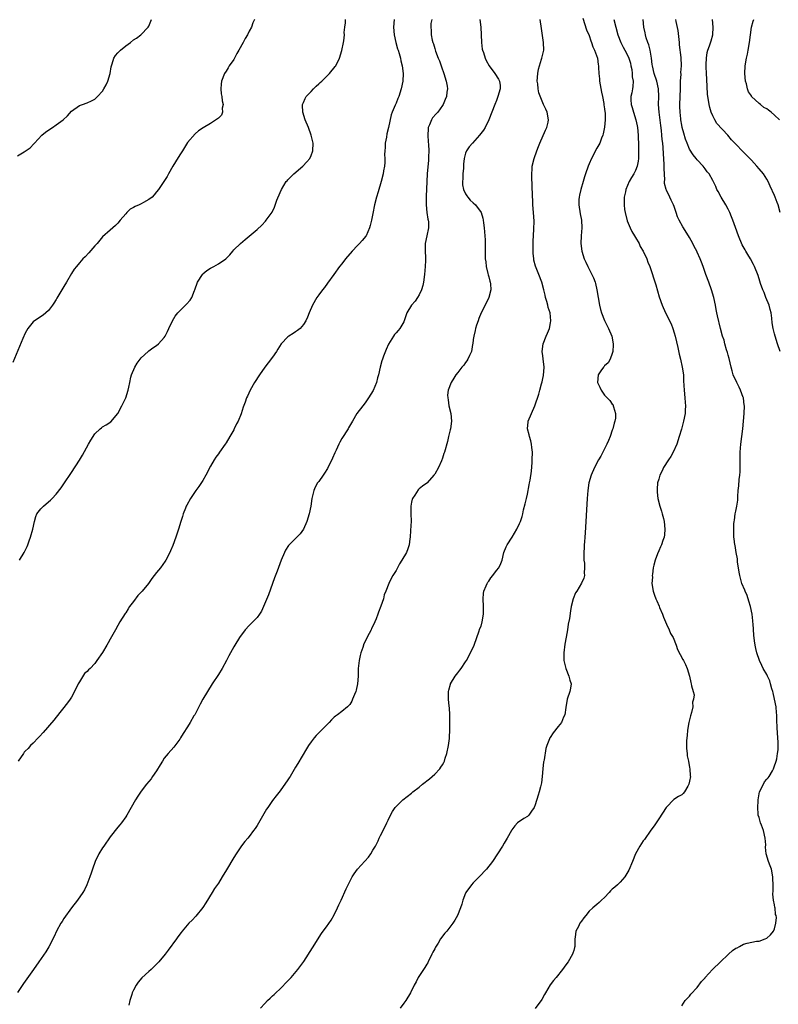
# Model space of a CAD drawing. Units: inches. Extents: x 2574000 to 2577000, y 1497000 to 1500000.
# Drawn here: x 2574346 to 2574542, y 1497132 to 1497387 of the extents above; entities that cross this region are included whole.
import ezdxf

# ---------------------------------------------------------------- set-up
doc = ezdxf.new("R2010")
doc.units = ezdxf.units.IN
doc.header["$MEASUREMENT"] = 0
doc.layers.add('LD25741497_10ft', color=254, linetype='Continuous')

msp = doc.modelspace()

# ---------------------------------------------------------------- linework, layer by layer
at = {"layer": 'LD25741497_10ft'}
for points, elevation in [([(2574406.32, 1497387), (2574405.9, 1497386.1), (2574405.6, 1497385), (2574405, 1497383.92), (2574404.56, 1497383), (2574403.91, 1497382.09), (2574403.45, 1497381), (2574402.32, 1497379), (2574401.8, 1497378.2), (2574401.21, 1497377), (2574401, 1497376.65), (2574399.83, 1497375), (2574399.52, 1497374.48), (2574399, 1497373.56), (2574398.59, 1497373), (2574397.77, 1497371), (2574397.74, 1497370.26), (2574397.63, 1497369), (2574397.76, 1497367.76), (2574397.91, 1497367), (2574397.94, 1497365.94), (2574398.22, 1497365), (2574397.98, 1497363.98), (2574398.09, 1497363), (2574397.78, 1497362.22), (2574397, 1497361.45), (2574396.78, 1497361.22), (2574395, 1497360.06), (2574393.08, 1497358.92), (2574391.89, 1497358.11), (2574391, 1497357.36), (2574389, 1497355.09), (2574388.19, 1497353.82), (2574387.69, 1497353), (2574387, 1497351.94), (2574385.91, 1497350.09), (2574385.23, 1497349), (2574384.08, 1497347), (2574383.71, 1497346.29), (2574381.46, 1497343), (2574381, 1497342.35), (2574380.41, 1497341.59), (2574379.83, 1497341), (2574379, 1497340.35), (2574377.61, 1497339.61), (2574377, 1497339.26), (2574376.47, 1497339), (2574375.44, 1497338.56), (2574375, 1497338.27), (2574374.17, 1497337.83), (2574373.28, 1497337), (2574373, 1497336.66), (2574371.54, 1497335), (2574371, 1497334.25), (2574370.39, 1497333.61), (2574369, 1497332.47), (2574367, 1497330.68), (2574365.57, 1497329), (2574365, 1497328.37), (2574363.44, 1497326.56), (2574362.47, 1497325.53), (2574361.93, 1497325), (2574361, 1497323.96), (2574360.22, 1497323), (2574359.7, 1497322.3), (2574359, 1497321.21), (2574357.71, 1497319), (2574357, 1497317.89), (2574356.5, 1497317), (2574355.2, 1497314.8), (2574355, 1497314.51), (2574354.43, 1497313.57), (2574354.05, 1497313), (2574353, 1497311.66), (2574352.28, 1497311), (2574351.6, 1497310.4), (2574349.37, 1497309), (2574349, 1497308.67), (2574347.64, 1497307), (2574347, 1497305.75), (2574346.38, 1497304.38), (2574343.79, 1497298.21)], 9780), ([(2574452.27, 1497387), (2574452.05, 1497385.95), (2574451.97, 1497385), (2574452.09, 1497384.09), (2574452.11, 1497383), (2574452.36, 1497381.64), (2574452.53, 1497381), (2574452.68, 1497380.68), (2574453, 1497379.45), (2574453.13, 1497379.13), (2574453.22, 1497378.78), (2574453.92, 1497377), (2574454.27, 1497376.27), (2574454.66, 1497375), (2574454.76, 1497374.76), (2574455.39, 1497373), (2574456, 1497371), (2574456.26, 1497369.74), (2574456.33, 1497369), (2574456.18, 1497368.18), (2574456.07, 1497367), (2574455.76, 1497366.24), (2574455.2, 1497365), (2574455, 1497364.7), (2574453.78, 1497363), (2574453.41, 1497362.59), (2574452.48, 1497361.52), (2574452.17, 1497361), (2574451.69, 1497359.69), (2574451.36, 1497359), (2574451.31, 1497358.69), (2574451.21, 1497357), (2574451.3, 1497355.3), (2574451.37, 1497354.63), (2574451.45, 1497353), (2574451.39, 1497351.39), (2574451.41, 1497351), (2574451.4, 1497350.6), (2574451.04, 1497347.04), (2574450.93, 1497345.07), (2574450.84, 1497341.16), (2574450.83, 1497339), (2574451, 1497337), (2574451.26, 1497335.26), (2574451.36, 1497335), (2574451.43, 1497334.57), (2574451.44, 1497333), (2574450.95, 1497331), (2574450.57, 1497329), (2574450.55, 1497328.55), (2574450.56, 1497327), (2574450.65, 1497325.35), (2574450.61, 1497324.61), (2574450.56, 1497323), (2574450.4, 1497321), (2574450.13, 1497319), (2574449.91, 1497318.09), (2574449.6, 1497317), (2574449, 1497315.67), (2574448.59, 1497315), (2574447.92, 1497314.08), (2574446.99, 1497313), (2574445.82, 1497311), (2574445.12, 1497309), (2574445, 1497308.72), (2574444, 1497307), (2574443.56, 1497306.44), (2574443, 1497305.84), (2574442.61, 1497305.39), (2574442.32, 1497305), (2574441.05, 1497302.95), (2574440.44, 1497301.56), (2574439.79, 1497299.79), (2574439.47, 1497299), (2574439.35, 1497298.65), (2574438.87, 1497297), (2574438.42, 1497295), (2574438.21, 1497294.21), (2574437.91, 1497293), (2574437.08, 1497290.92), (2574435.91, 1497289), (2574435, 1497287.71), (2574434.4, 1497287), (2574432.89, 1497285), (2574431.69, 1497283), (2574431.46, 1497282.54), (2574430.73, 1497281.27), (2574430.6, 1497281), (2574429, 1497278.54), (2574428.45, 1497277.55), (2574428.18, 1497277), (2574427.47, 1497275.47), (2574427.19, 1497274.81), (2574426.57, 1497273.43), (2574425.26, 1497270.74), (2574424.5, 1497269.5), (2574424.13, 1497269), (2574423, 1497267.41), (2574422.68, 1497267), (2574422.08, 1497265.92), (2574421.68, 1497265), (2574421.31, 1497263.31), (2574421.22, 1497263), (2574420.96, 1497261), (2574420.54, 1497259), (2574419.92, 1497257), (2574419.01, 1497254.99), (2574418.18, 1497253.82), (2574417.32, 1497253), (2574415.31, 1497251), (2574415.17, 1497250.83), (2574414.4, 1497249.6), (2574414.1, 1497249), (2574413.26, 1497247), (2574412.2, 1497244.2), (2574411.57, 1497242.43), (2574411, 1497240.96), (2574409.94, 1497238.06), (2574408.72, 1497235), (2574408.18, 1497233.82), (2574407.65, 1497233), (2574407, 1497232.19), (2574405.91, 1497231), (2574405, 1497230.08), (2574403.97, 1497229), (2574402.49, 1497227), (2574401.25, 1497225), (2574401, 1497224.55), (2574399.73, 1497222.27), (2574399.14, 1497221), (2574398.02, 1497219), (2574397, 1497217.42), (2574395.41, 1497215), (2574393, 1497211.02), (2574392.27, 1497209.73), (2574391.91, 1497209), (2574390.86, 1497207), (2574390.68, 1497206.68), (2574389.7, 1497205), (2574389, 1497203.9), (2574387.9, 1497202.1), (2574387.22, 1497201), (2574387, 1497200.68), (2574385.43, 1497198.57), (2574384, 1497197), (2574383, 1497195.72), (2574382.49, 1497195), (2574381.95, 1497194.05), (2574381, 1497192.5), (2574379.97, 1497191), (2574379.56, 1497190.44), (2574378.39, 1497189), (2574377, 1497187.19), (2574376.12, 1497185.88), (2574375.58, 1497185), (2574374.45, 1497183), (2574373.28, 1497181), (2574373, 1497180.55), (2574371.88, 1497179), (2574371.5, 1497178.5), (2574371, 1497177.91), (2574369, 1497175.41), (2574367.3, 1497173), (2574367, 1497172.54), (2574366.05, 1497171), (2574365.1, 1497169), (2574364.37, 1497167), (2574364.05, 1497165.95), (2574363.73, 1497165), (2574362.98, 1497163), (2574362.32, 1497161.68), (2574361.94, 1497161), (2574360.56, 1497159), (2574359, 1497156.97), (2574357, 1497154.23), (2574356.51, 1497153.49), (2574356.2, 1497153), (2574355.08, 1497151), (2574354.44, 1497149.56), (2574353.13, 1497146.87), (2574352.36, 1497145.64), (2574350.54, 1497143), (2574349.14, 1497141), (2574346.58, 1497137.42), (2574345, 1497135.08)], 9810), ([(2574345, 1497351.72), (2574346.74, 1497352.74), (2574347, 1497352.88), (2574348.29, 1497353.71), (2574349.25, 1497354.75), (2574349.39, 1497355), (2574351.27, 1497357), (2574352.22, 1497357.78), (2574353.39, 1497358.61), (2574354.01, 1497359), (2574355, 1497359.7), (2574356.79, 1497361), (2574357.93, 1497362.07), (2574359, 1497363.28), (2574361, 1497364.71), (2574361.8, 1497365), (2574363, 1497365.37), (2574364.12, 1497365.88), (2574365, 1497366.34), (2574365.73, 1497367), (2574367, 1497368.43), (2574367.38, 1497369), (2574367.95, 1497370.05), (2574368.41, 1497371), (2574368.98, 1497373.02), (2574369.28, 1497374.72), (2574369.31, 1497375), (2574369.49, 1497375.49), (2574369.96, 1497377), (2574370.35, 1497377.65), (2574371, 1497378.34), (2574371.31, 1497378.69), (2574371.63, 1497379), (2574373, 1497380.12), (2574374.25, 1497381), (2574375, 1497381.67), (2574375.82, 1497382.18), (2574376.96, 1497383), (2574378.84, 1497385), (2574379, 1497385.29), (2574379.5, 1497386.5), (2574379.69, 1497387)], 9770), ([(2574442.49, 1497387), (2574442.34, 1497385), (2574442.51, 1497383), (2574442.98, 1497380.98), (2574443.41, 1497379.41), (2574443.57, 1497379), (2574443.84, 1497378.16), (2574444.15, 1497377), (2574444.27, 1497376.27), (2574444.59, 1497375), (2574444.81, 1497373), (2574444.74, 1497371), (2574444.34, 1497369), (2574443.68, 1497367), (2574443.47, 1497366.53), (2574443, 1497365.28), (2574442.86, 1497365), (2574442.78, 1497364.78), (2574442, 1497363), (2574441.71, 1497362.29), (2574441.03, 1497359.03), (2574440.62, 1497357.38), (2574440.49, 1497356.49), (2574440.22, 1497355), (2574440.15, 1497353.85), (2574440.07, 1497353), (2574440.02, 1497352.02), (2574440.06, 1497351), (2574440.06, 1497349.94), (2574439.97, 1497349), (2574439.77, 1497347.77), (2574439.66, 1497347), (2574439.17, 1497345), (2574438.35, 1497342.35), (2574437.91, 1497341), (2574437.41, 1497339), (2574437, 1497336.76), (2574436.65, 1497335), (2574436.33, 1497333.66), (2574436.15, 1497333), (2574435.26, 1497331), (2574435.15, 1497330.85), (2574434.22, 1497329.78), (2574433.58, 1497329), (2574433, 1497328.47), (2574431.61, 1497327), (2574429.92, 1497325), (2574429, 1497323.75), (2574428.34, 1497323), (2574426.9, 1497321), (2574425.29, 1497318.71), (2574424.44, 1497317.56), (2574423.99, 1497317), (2574423, 1497315.68), (2574422.5, 1497315), (2574421.35, 1497313), (2574420.53, 1497311), (2574420.1, 1497309.9), (2574419.68, 1497309), (2574419, 1497308.03), (2574418.14, 1497307), (2574417.52, 1497306.48), (2574417, 1497306.15), (2574416.32, 1497305.68), (2574415.26, 1497305), (2574415, 1497304.8), (2574413.23, 1497303), (2574412.41, 1497301.59), (2574412.01, 1497301), (2574411, 1497299.58), (2574409.9, 1497298.1), (2574409.02, 1497297), (2574407.63, 1497295), (2574406.34, 1497293), (2574405.25, 1497291), (2574404.54, 1497289.46), (2574404.3, 1497289), (2574403.91, 1497287.91), (2574403.4, 1497286.6), (2574402.92, 1497284.92), (2574402.13, 1497283), (2574401.72, 1497282.28), (2574401.11, 1497281), (2574401, 1497280.79), (2574399.98, 1497279), (2574399, 1497277.34), (2574398.77, 1497277), (2574397.32, 1497275), (2574397, 1497274.52), (2574396.36, 1497273.64), (2574395.93, 1497273), (2574395, 1497271.33), (2574393.78, 1497269), (2574393, 1497267.65), (2574391.96, 1497266.04), (2574391.19, 1497265), (2574389.79, 1497263), (2574388.79, 1497261.21), (2574388.69, 1497261), (2574388.51, 1497260.51), (2574387.9, 1497259), (2574387.67, 1497258.34), (2574387.27, 1497257), (2574386.64, 1497255), (2574385.97, 1497253), (2574385.17, 1497250.83), (2574384.59, 1497249.41), (2574384.4, 1497249), (2574383.37, 1497247), (2574383.23, 1497246.77), (2574381.99, 1497245), (2574381, 1497243.8), (2574380.37, 1497243), (2574379.75, 1497242.25), (2574378.92, 1497241), (2574377.29, 1497239), (2574376.17, 1497237.83), (2574375, 1497236.34), (2574374.02, 1497235), (2574373.61, 1497234.39), (2574373, 1497233.4), (2574372.83, 1497233.17), (2574371.5, 1497231), (2574371, 1497230.12), (2574370.33, 1497229), (2574369, 1497226.55), (2574368.42, 1497225.58), (2574368.11, 1497225), (2574367, 1497223.12), (2574365.55, 1497221), (2574365, 1497220.29), (2574363.79, 1497219), (2574363.37, 1497218.63), (2574363, 1497218.22), (2574362.36, 1497217.64), (2574361, 1497215.55), (2574360.69, 1497215), (2574359.76, 1497213), (2574359, 1497211.57), (2574358.65, 1497211), (2574357.96, 1497210.04), (2574355, 1497206.36), (2574354.38, 1497205.62), (2574351.6, 1497202.4), (2574350.66, 1497201.34), (2574350.34, 1497201), (2574349, 1497199.63), (2574348.36, 1497199), (2574347.71, 1497198.29), (2574347, 1497197.59), (2574346.72, 1497197.28), (2574346.5, 1497197), (2574345.2, 1497195)], 9800), ([(2574345.49, 1497247), (2574346.75, 1497249), (2574347.49, 1497250.51), (2574347.68, 1497251), (2574348.01, 1497252.01), (2574348.36, 1497253), (2574348.92, 1497255), (2574349.38, 1497257), (2574349.72, 1497258.28), (2574350.03, 1497259), (2574351, 1497260.27), (2574351.69, 1497261), (2574352.43, 1497261.57), (2574353.49, 1497262.51), (2574353.98, 1497263), (2574355, 1497264.1), (2574356.27, 1497265.73), (2574357, 1497266.73), (2574359, 1497269.72), (2574361, 1497272.92), (2574361.79, 1497274.21), (2574363.37, 1497277), (2574363.94, 1497278.06), (2574365, 1497279.68), (2574366.35, 1497281), (2574366.7, 1497281.3), (2574367, 1497281.51), (2574367.95, 1497282.05), (2574369.15, 1497282.85), (2574371, 1497284.96), (2574372.02, 1497287), (2574373, 1497289.04), (2574373.65, 1497291), (2574373.79, 1497291.79), (2574374.07, 1497293), (2574374.34, 1497294.34), (2574374.51, 1497295), (2574375.37, 1497297), (2574375.98, 1497298.02), (2574376.75, 1497299), (2574377, 1497299.35), (2574378.8, 1497301), (2574378.89, 1497301.11), (2574379, 1497301.2), (2574380.04, 1497301.95), (2574381, 1497302.6), (2574381.49, 1497303), (2574383, 1497304.65), (2574383.22, 1497305), (2574383.83, 1497306.17), (2574384.18, 1497307), (2574385.08, 1497309), (2574385.82, 1497310.18), (2574386.46, 1497311), (2574387, 1497311.59), (2574388.75, 1497313.25), (2574389.7, 1497314.3), (2574390.1, 1497315), (2574390.81, 1497316.81), (2574390.9, 1497317), (2574391.57, 1497319), (2574392.86, 1497321), (2574393, 1497321.14), (2574394.04, 1497321.96), (2574395, 1497322.57), (2574395.83, 1497323), (2574397, 1497323.68), (2574398.94, 1497325), (2574399.94, 1497326.06), (2574400.7, 1497327), (2574401, 1497327.34), (2574402.74, 1497329), (2574403.96, 1497330.04), (2574405, 1497330.85), (2574407, 1497332.6), (2574408.23, 1497333.77), (2574409.23, 1497334.77), (2574409.41, 1497335), (2574410.39, 1497336.39), (2574410.91, 1497337.09), (2574411.57, 1497338.43), (2574412.16, 1497340.16), (2574413, 1497342.22), (2574413.35, 1497343), (2574414.59, 1497345), (2574414.77, 1497345.23), (2574415, 1497345.48), (2574416.51, 1497347), (2574418.84, 1497349), (2574419.91, 1497350.09), (2574420.64, 1497351), (2574421, 1497351.8), (2574421.48, 1497353), (2574421.53, 1497355), (2574421.05, 1497357), (2574420.29, 1497359), (2574419.49, 1497361), (2574418.84, 1497363), (2574418.8, 1497364.8), (2574418.78, 1497365), (2574418.83, 1497365.17), (2574419, 1497365.5), (2574419.47, 1497366.53), (2574419.76, 1497367), (2574421, 1497368.34), (2574421.65, 1497369), (2574422.31, 1497369.69), (2574423, 1497370.3), (2574423.35, 1497370.65), (2574423.76, 1497371), (2574425, 1497372.25), (2574425.77, 1497373), (2574427.22, 1497374.78), (2574427.38, 1497375), (2574428.36, 1497377), (2574429, 1497378.96), (2574429.43, 1497381), (2574429.45, 1497381.45), (2574429.62, 1497383), (2574429.61, 1497383.61), (2574429.71, 1497385), (2574429.87, 1497386.13), (2574429.95, 1497387)], 9790), ([(2574464.68, 1497387), (2574464.98, 1497384.98), (2574465.02, 1497383), (2574465.1, 1497381), (2574465.32, 1497379.32), (2574465.39, 1497379), (2574465.61, 1497378.39), (2574466.04, 1497377), (2574466.35, 1497376.35), (2574467.13, 1497375), (2574468.62, 1497373), (2574469.54, 1497371.54), (2574469.81, 1497371), (2574469.93, 1497369.93), (2574469.95, 1497369), (2574469.39, 1497367), (2574469, 1497365.98), (2574468.59, 1497365), (2574467.8, 1497363), (2574467.03, 1497361), (2574466.06, 1497359), (2574465.65, 1497358.35), (2574464.63, 1497357), (2574462.77, 1497355), (2574461.97, 1497354.03), (2574461.28, 1497353), (2574461, 1497352.33), (2574460.66, 1497351), (2574460.47, 1497349.53), (2574460.49, 1497349), (2574460.47, 1497348.47), (2574460.33, 1497347), (2574460.27, 1497345.73), (2574460.18, 1497345), (2574460.21, 1497344.21), (2574460.47, 1497343), (2574461, 1497341.85), (2574461.32, 1497341.32), (2574461.61, 1497341), (2574462.21, 1497340.21), (2574463, 1497339.51), (2574463.53, 1497339), (2574465, 1497337), (2574465.5, 1497335.5), (2574465.6, 1497335), (2574465.68, 1497334.32), (2574465.85, 1497333), (2574466.04, 1497329.96), (2574466.07, 1497329), (2574466.06, 1497328.06), (2574466.1, 1497325), (2574466.21, 1497324.21), (2574466.34, 1497323), (2574466.8, 1497321.2), (2574466.86, 1497320.86), (2574467, 1497320.36), (2574467.27, 1497319.27), (2574467.37, 1497319), (2574467.45, 1497318.56), (2574467.51, 1497317), (2574466.99, 1497315), (2574466.04, 1497313), (2574465.04, 1497311), (2574464.47, 1497309.53), (2574464.24, 1497309), (2574463.84, 1497307.84), (2574463.61, 1497307), (2574463.52, 1497306.48), (2574463.14, 1497305), (2574463, 1497304.12), (2574462.85, 1497303), (2574462.8, 1497302.8), (2574462.5, 1497301), (2574462.02, 1497300.02), (2574461.6, 1497299), (2574461.36, 1497298.64), (2574461, 1497298.19), (2574460.52, 1497297.48), (2574460.05, 1497297), (2574459, 1497295.58), (2574458.46, 1497295), (2574457.92, 1497294.08), (2574457.23, 1497293), (2574456.49, 1497291), (2574456.3, 1497289.7), (2574456.38, 1497289), (2574456.53, 1497288.53), (2574456.71, 1497287), (2574457.16, 1497285), (2574457.32, 1497283), (2574457.06, 1497281), (2574457, 1497280.73), (2574456.56, 1497279), (2574456.28, 1497277.72), (2574455.54, 1497275), (2574455.38, 1497274.62), (2574455, 1497273.39), (2574454.76, 1497272.76), (2574453.95, 1497271), (2574453, 1497269.27), (2574452.88, 1497269.12), (2574452.82, 1497269), (2574451.08, 1497267), (2574451, 1497266.93), (2574449.83, 1497266.17), (2574449, 1497265.44), (2574448.76, 1497265.24), (2574447.85, 1497263.85), (2574447.23, 1497263), (2574447.17, 1497262.83), (2574447, 1497262.01), (2574446.8, 1497261), (2574446.79, 1497260.79), (2574446.85, 1497259), (2574446.89, 1497257.11), (2574446.71, 1497254.71), (2574446.63, 1497253), (2574446.54, 1497252.54), (2574446.41, 1497251), (2574446.09, 1497249.91), (2574445.67, 1497249), (2574444.48, 1497247), (2574443.9, 1497246.1), (2574443, 1497244.34), (2574442.15, 1497243), (2574441.74, 1497242.26), (2574441.09, 1497241), (2574440.34, 1497239), (2574439.94, 1497238.06), (2574439.72, 1497237), (2574439.08, 1497235.08), (2574438.45, 1497233.55), (2574438.28, 1497233), (2574437.83, 1497231.83), (2574437.5, 1497231), (2574437, 1497229.94), (2574436.66, 1497229.34), (2574436.52, 1497229), (2574436.03, 1497228.03), (2574435.31, 1497226.69), (2574435, 1497225.94), (2574434.69, 1497225.31), (2574434.4, 1497224.4), (2574433.9, 1497223), (2574433.71, 1497222.29), (2574433.45, 1497221), (2574433.23, 1497219), (2574433.15, 1497217), (2574433.02, 1497215), (2574432.69, 1497213.31), (2574432.58, 1497213), (2574432.24, 1497212.24), (2574431.76, 1497211), (2574431.53, 1497210.47), (2574431, 1497209.61), (2574430.39, 1497209), (2574429, 1497207.85), (2574427.88, 1497207), (2574427.35, 1497206.65), (2574427, 1497206.34), (2574426.33, 1497205.67), (2574425.72, 1497205), (2574425, 1497204.3), (2574423.73, 1497203), (2574423.35, 1497202.64), (2574422.36, 1497201.64), (2574421.81, 1497201), (2574421, 1497199.95), (2574420.34, 1497199), (2574419.82, 1497198.18), (2574417.59, 1497194.41), (2574417, 1497193.38), (2574415.55, 1497191), (2574415.33, 1497190.67), (2574415, 1497190.11), (2574413, 1497187.25), (2574411.97, 1497186.03), (2574411, 1497184.76), (2574409.76, 1497183), (2574409.43, 1497182.57), (2574407, 1497178.29), (2574406.49, 1497177.51), (2574406.13, 1497177), (2574405, 1497175.51), (2574404.59, 1497175), (2574403.85, 1497174.15), (2574402.98, 1497173.02), (2574401.61, 1497171), (2574401, 1497170), (2574399.14, 1497166.86), (2574398.01, 1497165), (2574397, 1497163.43), (2574396.03, 1497161.97), (2574395.36, 1497161), (2574393.71, 1497158.29), (2574392.93, 1497157.07), (2574391.16, 1497154.84), (2574390.19, 1497153.81), (2574389.38, 1497153), (2574387.64, 1497151), (2574387.36, 1497150.64), (2574386.52, 1497149.48), (2574386.15, 1497149), (2574383.97, 1497146.03), (2574383.18, 1497145), (2574381.58, 1497143), (2574379.57, 1497141), (2574379, 1497140.55), (2574377.16, 1497138.84), (2574376.22, 1497137.78), (2574375.71, 1497137), (2574375, 1497135.69), (2574374.69, 1497135), (2574374.58, 1497134.58), (2574374.1, 1497133), (2574373.81, 1497131.81)], 9820), ([(2574407.87, 1497131), (2574409, 1497132.26), (2574409.73, 1497133), (2574410.4, 1497133.6), (2574411, 1497134.18), (2574411.44, 1497134.56), (2574411.88, 1497135), (2574413, 1497136.07), (2574415, 1497138.09), (2574415.43, 1497138.57), (2574415.87, 1497139), (2574417.59, 1497141), (2574419.09, 1497143.09), (2574421.37, 1497146.63), (2574423.66, 1497150.34), (2574424.12, 1497151), (2574425, 1497152.12), (2574426.18, 1497153.83), (2574427, 1497155.15), (2574427.88, 1497157), (2574428.21, 1497157.79), (2574428.8, 1497159), (2574430.09, 1497161.91), (2574430.6, 1497163), (2574431, 1497163.78), (2574431.66, 1497165), (2574432.18, 1497165.82), (2574433.01, 1497166.99), (2574434.95, 1497169.05), (2574435.87, 1497170.13), (2574436.51, 1497171), (2574437, 1497171.9), (2574437.68, 1497173), (2574438.39, 1497174.39), (2574438.64, 1497175), (2574439, 1497175.76), (2574440.11, 1497177.89), (2574440.64, 1497179), (2574441, 1497179.68), (2574441.56, 1497181), (2574442.1, 1497181.9), (2574442.79, 1497183), (2574443, 1497183.24), (2574444.78, 1497185), (2574447, 1497186.73), (2574447.32, 1497187), (2574449, 1497188.27), (2574449.89, 1497189), (2574451.64, 1497190.36), (2574453, 1497191.58), (2574454.31, 1497193), (2574454.62, 1497193.38), (2574455, 1497194.04), (2574455.37, 1497194.63), (2574455.52, 1497195), (2574455.74, 1497195.74), (2574456.19, 1497197), (2574456.58, 1497199), (2574456.8, 1497200.8), (2574456.8, 1497201.2), (2574456.91, 1497203), (2574456.94, 1497204.94), (2574456.94, 1497207), (2574456.81, 1497208.81), (2574456.79, 1497209.21), (2574456.58, 1497211), (2574456.59, 1497212.59), (2574456.61, 1497213), (2574456.67, 1497213.33), (2574457.09, 1497214.91), (2574457.12, 1497215), (2574458.34, 1497217), (2574459, 1497217.81), (2574459.51, 1497218.49), (2574459.84, 1497219), (2574461, 1497220.67), (2574461.21, 1497221), (2574462.3, 1497223), (2574463.21, 1497225), (2574463.95, 1497227), (2574464.45, 1497228.45), (2574464.72, 1497229.28), (2574465, 1497229.96), (2574465.29, 1497231), (2574465.66, 1497233), (2574465.64, 1497235), (2574465.53, 1497237), (2574465.64, 1497238.36), (2574465.74, 1497239), (2574466.35, 1497240.35), (2574466.59, 1497241), (2574466.73, 1497241.27), (2574467, 1497241.6), (2574467.55, 1497242.45), (2574468.08, 1497243), (2574469, 1497244.29), (2574469.59, 1497245), (2574470.11, 1497246.11), (2574470.49, 1497247), (2574470.92, 1497249), (2574471.55, 1497250.45), (2574471.77, 1497251), (2574473.09, 1497253), (2574474.29, 1497255), (2574475, 1497256.49), (2574475.19, 1497257), (2574475.66, 1497258.34), (2574475.82, 1497259), (2574476.04, 1497260.04), (2574476.45, 1497261.55), (2574476.74, 1497263), (2574477, 1497264.13), (2574477.45, 1497266.55), (2574477.58, 1497267), (2574477.75, 1497267.75), (2574478.09, 1497270.09), (2574478.26, 1497272.26), (2574478.28, 1497273), (2574478.3, 1497275), (2574478.18, 1497276.18), (2574478.07, 1497277), (2574477.87, 1497277.87), (2574477.54, 1497279), (2574477.47, 1497279.47), (2574477.07, 1497281), (2574477.18, 1497282.82), (2574477.21, 1497283), (2574478.03, 1497285), (2574478.96, 1497287), (2574480, 1497290), (2574480.22, 1497291), (2574480.63, 1497292.63), (2574480.81, 1497293.19), (2574481, 1497294.05), (2574481.19, 1497294.81), (2574481.36, 1497297), (2574481.12, 1497299.12), (2574481, 1497299.93), (2574480.86, 1497301), (2574481.08, 1497303), (2574481.89, 1497305), (2574482.25, 1497305.75), (2574482.72, 1497307), (2574483, 1497308.49), (2574483.08, 1497309), (2574482.88, 1497311), (2574482.43, 1497312.43), (2574482.3, 1497313), (2574482.03, 1497313.97), (2574481.71, 1497315), (2574481.57, 1497315.57), (2574481.25, 1497317), (2574480.74, 1497319), (2574480, 1497321), (2574479.12, 1497323.12), (2574478.7, 1497324.7), (2574478.65, 1497325), (2574478.52, 1497326.52), (2574478.51, 1497327), (2574478.53, 1497329.47), (2574478.7, 1497332.7), (2574478.73, 1497334.73), (2574478.59, 1497337), (2574478.42, 1497339), (2574478.38, 1497340.38), (2574478.32, 1497341), (2574478.32, 1497342.32), (2574478.26, 1497343), (2574478.28, 1497344.28), (2574478.13, 1497345.87), (2574478.16, 1497347), (2574478.26, 1497348.26), (2574478.26, 1497349), (2574478.73, 1497351), (2574479.46, 1497353), (2574479.91, 1497354.09), (2574480.24, 1497355), (2574481.69, 1497358.31), (2574482.04, 1497359), (2574482.37, 1497360.37), (2574482.49, 1497361), (2574482.13, 1497363), (2574481.75, 1497363.75), (2574481.2, 1497365), (2574481, 1497365.36), (2574480, 1497368), (2574479.82, 1497369), (2574479.71, 1497370.29), (2574479.58, 1497371), (2574479.7, 1497373), (2574479.89, 1497374.11), (2574480.13, 1497375), (2574480.69, 1497376.69), (2574480.78, 1497377), (2574481.23, 1497379), (2574481.21, 1497381), (2574480.62, 1497384.62), (2574480.32, 1497387)], 9830), ([(2574491.35, 1497387.35), (2574492.34, 1497384.34), (2574493, 1497382.86), (2574493.45, 1497381.45), (2574493.64, 1497381), (2574493.94, 1497379.94), (2574494.38, 1497379), (2574495.12, 1497377), (2574495.36, 1497375.36), (2574495.45, 1497375), (2574495.45, 1497374.55), (2574495.48, 1497373), (2574495.64, 1497371.64), (2574495.66, 1497371), (2574496.19, 1497368.19), (2574496.46, 1497367), (2574496.81, 1497365.19), (2574496.84, 1497364.84), (2574497, 1497363.84), (2574497.08, 1497363.08), (2574497.12, 1497362.88), (2574497.16, 1497361), (2574497, 1497359.09), (2574496.66, 1497357.34), (2574496.56, 1497357), (2574496.22, 1497356.22), (2574495.75, 1497355), (2574495, 1497353.67), (2574493.63, 1497351), (2574493, 1497349.6), (2574492.75, 1497349), (2574492.02, 1497347), (2574491.77, 1497346.23), (2574491.41, 1497345), (2574490.85, 1497343), (2574490.53, 1497341.47), (2574490.41, 1497341), (2574490.37, 1497340.37), (2574490.32, 1497339), (2574490.69, 1497336.69), (2574490.99, 1497335), (2574491.07, 1497333), (2574490.93, 1497330.93), (2574490.86, 1497329), (2574491.1, 1497327), (2574491.73, 1497325), (2574492.15, 1497324.15), (2574492.66, 1497323), (2574493.73, 1497321), (2574494.13, 1497320.13), (2574494.52, 1497319), (2574494.63, 1497318.63), (2574494.98, 1497316.98), (2574495.7, 1497313), (2574495.93, 1497311.93), (2574496.22, 1497311), (2574497, 1497309.06), (2574497.67, 1497307.67), (2574498.03, 1497307), (2574498.84, 1497305), (2574499.23, 1497303), (2574499.24, 1497302.76), (2574499.16, 1497301), (2574499, 1497300.5), (2574498.43, 1497299), (2574497.9, 1497298.1), (2574497, 1497297.3), (2574496.87, 1497297.12), (2574496.74, 1497297), (2574496.06, 1497296.06), (2574495.32, 1497295), (2574495.14, 1497293), (2574495.77, 1497291.77), (2574496.12, 1497291), (2574497, 1497289.76), (2574498.35, 1497288.35), (2574499, 1497287.39), (2574499.18, 1497287.18), (2574499.25, 1497287), (2574499.28, 1497286.72), (2574499.8, 1497285), (2574499.79, 1497283.79), (2574499.66, 1497283), (2574499.49, 1497282.51), (2574499.13, 1497281), (2574499, 1497280.66), (2574498.41, 1497279), (2574498.01, 1497277.99), (2574497.57, 1497277), (2574497, 1497275.83), (2574496.03, 1497273.97), (2574495.44, 1497273), (2574494.38, 1497271), (2574493.51, 1497269), (2574492.91, 1497267), (2574492.62, 1497265), (2574492.46, 1497263), (2574491.95, 1497254.05), (2574491.88, 1497253), (2574491.76, 1497251.76), (2574491.72, 1497251), (2574491.72, 1497250.28), (2574491.61, 1497249), (2574491.61, 1497247.61), (2574491.66, 1497247), (2574491.77, 1497246.23), (2574491.83, 1497245), (2574491.71, 1497243.71), (2574491.76, 1497243), (2574491.61, 1497242.39), (2574490.99, 1497241.01), (2574489.77, 1497239), (2574489.49, 1497238.51), (2574488.88, 1497237), (2574488.37, 1497235), (2574488.14, 1497233.86), (2574487.88, 1497231.88), (2574487.6, 1497230.4), (2574487.4, 1497229), (2574487.07, 1497227.07), (2574486.74, 1497225.26), (2574486.42, 1497223), (2574486.44, 1497222.44), (2574486.45, 1497221), (2574486.96, 1497219), (2574487.78, 1497217), (2574487.96, 1497215.96), (2574488.33, 1497215), (2574488.17, 1497213.83), (2574487.97, 1497213), (2574487.32, 1497211), (2574487, 1497208.88), (2574486.7, 1497207), (2574486.39, 1497206.39), (2574485.8, 1497205), (2574485, 1497203.93), (2574483.69, 1497202.31), (2574482.89, 1497201.11), (2574482.83, 1497201), (2574482.77, 1497200.77), (2574482.06, 1497199), (2574481.78, 1497198.22), (2574481.33, 1497195.33), (2574481.25, 1497195), (2574481.21, 1497194.79), (2574481.01, 1497193), (2574480.84, 1497191), (2574480.67, 1497189.33), (2574480.37, 1497188.37), (2574480.05, 1497187), (2574479.81, 1497186.19), (2574479, 1497183.7), (2574478.75, 1497183), (2574478.03, 1497182.03), (2574477.35, 1497181), (2574477, 1497180.68), (2574476.12, 1497180.12), (2574474.49, 1497179), (2574473.78, 1497178.22), (2574473, 1497177.19), (2574472.88, 1497177), (2574471.81, 1497175), (2574471, 1497173.78), (2574470.54, 1497173), (2574469.3, 1497171), (2574468.01, 1497169), (2574466.45, 1497167), (2574464.52, 1497165), (2574463, 1497163.51), (2574462.54, 1497163), (2574461.09, 1497161), (2574461, 1497160.81), (2574460.33, 1497159), (2574460.07, 1497157.93), (2574459.7, 1497157), (2574458.87, 1497155), (2574458.2, 1497153.8), (2574457.67, 1497153), (2574456.12, 1497151), (2574455.59, 1497150.41), (2574454.55, 1497149), (2574453.88, 1497147.88), (2574453.19, 1497146.81), (2574453, 1497146.38), (2574452.5, 1497145.5), (2574452.28, 1497145), (2574451.3, 1497143), (2574451.21, 1497142.79), (2574451, 1497142.41), (2574450.46, 1497141.54), (2574450.07, 1497141), (2574448.76, 1497139), (2574448.17, 1497137.83), (2574447.68, 1497137), (2574446.71, 1497135), (2574445.54, 1497133), (2574445, 1497132.34), (2574444.04, 1497131)], 9840), ([(2574499.42, 1497387), (2574499.88, 1497385), (2574500.44, 1497383), (2574501.23, 1497381), (2574501.83, 1497379.83), (2574502.27, 1497379), (2574503, 1497377.55), (2574503.25, 1497377), (2574503.67, 1497375.67), (2574503.83, 1497375), (2574504.01, 1497373.99), (2574504.16, 1497373), (2574504.17, 1497372.17), (2574504.36, 1497371), (2574504.33, 1497369.67), (2574504.21, 1497369), (2574504.01, 1497368.01), (2574503.83, 1497367), (2574503.83, 1497366.17), (2574503.89, 1497365), (2574504.18, 1497364.18), (2574504.48, 1497363), (2574505.12, 1497361), (2574505.44, 1497359.44), (2574505.5, 1497359), (2574505.66, 1497357), (2574505.78, 1497354.22), (2574505.81, 1497353), (2574505.76, 1497351.76), (2574505.77, 1497351), (2574505.7, 1497350.3), (2574505.44, 1497349), (2574505, 1497347.87), (2574504.56, 1497347), (2574503.97, 1497346.03), (2574503.39, 1497345), (2574502.5, 1497343), (2574502.4, 1497342.4), (2574502.07, 1497341), (2574502.1, 1497340.1), (2574502.06, 1497339), (2574502.18, 1497337.82), (2574502.32, 1497337), (2574502.86, 1497334.86), (2574503.65, 1497333), (2574504.08, 1497332.08), (2574504.76, 1497331), (2574505, 1497330.54), (2574505.93, 1497329), (2574506.23, 1497328.23), (2574506.98, 1497327), (2574507.91, 1497325), (2574508.16, 1497324.16), (2574508.69, 1497323), (2574510.25, 1497318.25), (2574510.72, 1497316.72), (2574511.16, 1497315.16), (2574511.92, 1497313), (2574512.8, 1497311), (2574514.21, 1497308.21), (2574514.65, 1497307), (2574515, 1497305.9), (2574515.26, 1497305), (2574515.97, 1497302.03), (2574516.33, 1497300.33), (2574516.65, 1497299), (2574517.09, 1497297), (2574517.39, 1497295), (2574517.47, 1497293.47), (2574517.58, 1497291), (2574517.77, 1497289), (2574517.84, 1497287.84), (2574517.93, 1497287), (2574517.85, 1497285.85), (2574517.84, 1497285), (2574517.47, 1497283), (2574516.88, 1497280.88), (2574516.34, 1497279), (2574515.7, 1497277), (2574514.78, 1497275), (2574514.14, 1497273.86), (2574513.55, 1497273), (2574512.29, 1497271), (2574511.89, 1497270.11), (2574511.31, 1497269), (2574511, 1497267.96), (2574510.74, 1497267), (2574510.62, 1497265.38), (2574510.58, 1497265), (2574510.61, 1497264.61), (2574510.79, 1497263), (2574511.3, 1497261), (2574511.71, 1497259.71), (2574511.92, 1497259), (2574512.21, 1497257.79), (2574512.41, 1497257), (2574512.6, 1497255), (2574512.47, 1497253.53), (2574512.4, 1497253), (2574512.06, 1497252.06), (2574511.73, 1497251), (2574511.51, 1497250.49), (2574511, 1497249.45), (2574510.68, 1497248.68), (2574510.07, 1497247), (2574509.75, 1497245.75), (2574509.61, 1497245), (2574509.37, 1497243.37), (2574509.35, 1497243), (2574509.36, 1497242.64), (2574509.26, 1497241), (2574509.55, 1497239), (2574509.96, 1497237.96), (2574510.27, 1497237), (2574510.52, 1497236.52), (2574511.12, 1497235.12), (2574511.24, 1497234.76), (2574511.96, 1497233), (2574512.25, 1497232.25), (2574513, 1497230.47), (2574513.68, 1497229), (2574514.05, 1497228.05), (2574514.73, 1497227), (2574515.55, 1497225), (2574515.89, 1497223.89), (2574517.26, 1497221.26), (2574517.44, 1497221), (2574517.97, 1497219.97), (2574518.38, 1497219), (2574518.94, 1497217), (2574519.3, 1497215.3), (2574519.42, 1497215), (2574519.53, 1497214.47), (2574519.89, 1497213), (2574520.16, 1497212.16), (2574520.04, 1497211), (2574519.74, 1497210.26), (2574519.81, 1497209), (2574519.53, 1497207.53), (2574519.26, 1497206.74), (2574518.85, 1497205), (2574518.48, 1497203), (2574518.36, 1497201.64), (2574518.27, 1497201), (2574518.2, 1497200.2), (2574518.22, 1497199), (2574518.21, 1497198.21), (2574518.37, 1497197), (2574518.37, 1497196.37), (2574518.7, 1497195), (2574519, 1497193.37), (2574519.08, 1497193), (2574519.19, 1497191.19), (2574519.21, 1497191), (2574519, 1497189.82), (2574518.81, 1497189), (2574518.52, 1497188.52), (2574517.65, 1497187), (2574517.37, 1497186.63), (2574517, 1497186.29), (2574516.17, 1497185.83), (2574514.96, 1497185.04), (2574513, 1497183.07), (2574512.95, 1497183), (2574511, 1497180.06), (2574509.8, 1497178.2), (2574509, 1497177.1), (2574507.3, 1497174.7), (2574507, 1497174.31), (2574506.13, 1497173), (2574505.03, 1497171), (2574504.25, 1497169), (2574503.24, 1497166.76), (2574502.2, 1497165), (2574501, 1497163.68), (2574500.33, 1497163), (2574499.64, 1497162.36), (2574499, 1497161.82), (2574498.57, 1497161.43), (2574498.14, 1497161), (2574497, 1497159.71), (2574496.22, 1497159), (2574495.63, 1497158.37), (2574495, 1497157.84), (2574493.95, 1497157), (2574493, 1497156.11), (2574492.11, 1497155), (2574491.6, 1497154.4), (2574491, 1497153.54), (2574490.6, 1497153), (2574490.21, 1497152.21), (2574489.55, 1497151), (2574489.39, 1497149.39), (2574489.33, 1497149), (2574489.28, 1497147.28), (2574489.28, 1497147), (2574489.23, 1497146.77), (2574489, 1497145.99), (2574488.75, 1497145.25), (2574488.69, 1497145), (2574487.55, 1497143), (2574487, 1497142.26), (2574486.13, 1497141), (2574484.46, 1497139), (2574483.78, 1497138.22), (2574482.93, 1497137.07), (2574481.7, 1497135), (2574481.46, 1497134.54), (2574480.72, 1497133.28), (2574479.05, 1497130.95)], 9850), ([(2574517, 1497131.61), (2574517.9, 1497133), (2574519, 1497134.16), (2574519.33, 1497134.67), (2574521, 1497136.42), (2574522.05, 1497137.95), (2574523, 1497138.92), (2574523.06, 1497139), (2574524.93, 1497141.07), (2574527, 1497143.05), (2574529, 1497144.92), (2574529.12, 1497145), (2574530.08, 1497145.92), (2574531, 1497146.55), (2574531.31, 1497146.69), (2574531.95, 1497147), (2574533, 1497147.64), (2574533.9, 1497147.9), (2574536.36, 1497148.36), (2574537, 1497148.36), (2574538.61, 1497149), (2574539, 1497149.19), (2574539.96, 1497150.04), (2574540.7, 1497151), (2574541, 1497151.53), (2574541.34, 1497153), (2574541.47, 1497154.53), (2574541.39, 1497155), (2574541.29, 1497155.29), (2574541.14, 1497157), (2574541.11, 1497157.11), (2574541, 1497157.82), (2574540.76, 1497159), (2574540.56, 1497160.56), (2574540.62, 1497161.38), (2574540.62, 1497163), (2574540.58, 1497164.58), (2574540.58, 1497165), (2574540.2, 1497167), (2574539.86, 1497167.86), (2574539.47, 1497169), (2574538.87, 1497171), (2574538.69, 1497172.69), (2574538.71, 1497173.29), (2574538.6, 1497175), (2574538.15, 1497177), (2574537.6, 1497178.4), (2574537.38, 1497179), (2574537, 1497180.35), (2574536.79, 1497181), (2574536.79, 1497181.21), (2574536.68, 1497183), (2574536.72, 1497184.72), (2574536.75, 1497185), (2574537.09, 1497187), (2574538.1, 1497189), (2574538.42, 1497189.58), (2574539, 1497190.27), (2574539.31, 1497190.69), (2574539.58, 1497191), (2574540.45, 1497192.45), (2574540.75, 1497193), (2574540.79, 1497193.21), (2574541, 1497193.75), (2574541.3, 1497194.7), (2574541.44, 1497195), (2574541.58, 1497195.58), (2574541.8, 1497197), (2574541.9, 1497197.9), (2574541.91, 1497199.91), (2574541.74, 1497202.26), (2574541.66, 1497203.66), (2574541.59, 1497205.59), (2574541.58, 1497207), (2574541.51, 1497207.51), (2574541.39, 1497209), (2574541.02, 1497211), (2574540.64, 1497212.64), (2574540.55, 1497213), (2574540.34, 1497213.66), (2574539.97, 1497215), (2574539.74, 1497215.74), (2574539.19, 1497217), (2574539, 1497217.4), (2574538.08, 1497219), (2574537.71, 1497219.71), (2574537.09, 1497221), (2574536.39, 1497223), (2574536.13, 1497224.13), (2574535.96, 1497225), (2574535.84, 1497226.16), (2574535.63, 1497227.63), (2574535.48, 1497230.52), (2574535.41, 1497231), (2574535.34, 1497231.34), (2574535.18, 1497233), (2574534.77, 1497235), (2574534.37, 1497236.37), (2574533.88, 1497237.88), (2574533.37, 1497239), (2574533.28, 1497239.28), (2574532.54, 1497241), (2574531.99, 1497243), (2574531.88, 1497243.88), (2574531.43, 1497246.57), (2574531.38, 1497247.38), (2574531.04, 1497249), (2574530.77, 1497250.77), (2574530.69, 1497251), (2574530.54, 1497252.54), (2574530.47, 1497253), (2574530.5, 1497253.5), (2574530.42, 1497255), (2574530.44, 1497256.44), (2574530.52, 1497257), (2574530.6, 1497257.4), (2574530.84, 1497259), (2574531, 1497259.73), (2574531.25, 1497261), (2574531.46, 1497262.54), (2574531.46, 1497263.46), (2574531.57, 1497265), (2574531.73, 1497266.27), (2574531.88, 1497267.88), (2574532.04, 1497269), (2574532.11, 1497269.89), (2574532.13, 1497271), (2574532.11, 1497272.11), (2574532.12, 1497273.88), (2574532.14, 1497275), (2574532.3, 1497277), (2574532.78, 1497281), (2574532.99, 1497283), (2574533.15, 1497285), (2574533.2, 1497287), (2574533.16, 1497287.16), (2574532.93, 1497289), (2574532.9, 1497289.1), (2574532.22, 1497291), (2574531.8, 1497291.8), (2574531.25, 1497293), (2574530.31, 1497295), (2574529.99, 1497295.99), (2574529.73, 1497297), (2574529.25, 1497299.25), (2574529, 1497300.04), (2574528.8, 1497300.8), (2574528.58, 1497301.42), (2574528.11, 1497303), (2574527.93, 1497303.93), (2574527.54, 1497305), (2574527, 1497306.97), (2574526.24, 1497310.24), (2574526.09, 1497311), (2574525.9, 1497311.9), (2574525.69, 1497313), (2574525.26, 1497315), (2574524.7, 1497317), (2574523.96, 1497319), (2574523.17, 1497321), (2574522.48, 1497323), (2574522.13, 1497324.13), (2574521.77, 1497325), (2574521, 1497326.7), (2574520.85, 1497327), (2574520.21, 1497328.21), (2574519.81, 1497329), (2574519, 1497330.5), (2574518.73, 1497331), (2574517.29, 1497333.29), (2574516.29, 1497335), (2574515.89, 1497335.89), (2574515.49, 1497337), (2574515, 1497338.54), (2574514.84, 1497339), (2574514.2, 1497340.2), (2574513.88, 1497341), (2574513, 1497342.78), (2574512.91, 1497343), (2574512.51, 1497344.51), (2574512.51, 1497345), (2574512.56, 1497345.44), (2574512.43, 1497348.43), (2574512.46, 1497349), (2574512.45, 1497349.55), (2574512.24, 1497352.24), (2574512.15, 1497353.85), (2574512.04, 1497355), (2574511.93, 1497355.93), (2574511.85, 1497357), (2574511.72, 1497358.28), (2574511.53, 1497359.53), (2574511.1, 1497363), (2574510.96, 1497365), (2574511.02, 1497367.02), (2574510.99, 1497369), (2574510.53, 1497371), (2574509.83, 1497373), (2574509.37, 1497375), (2574509.34, 1497375.34), (2574509.13, 1497377), (2574508.77, 1497379), (2574508.44, 1497380.44), (2574508.19, 1497381), (2574507.77, 1497382.23), (2574507.58, 1497383), (2574507.5, 1497383.5), (2574507.19, 1497385), (2574506.96, 1497387)], 9860), ([(2574542.48, 1497301), (2574541.79, 1497303), (2574541.15, 1497305), (2574541, 1497305.59), (2574540.65, 1497307), (2574540.42, 1497308.42), (2574540.34, 1497309.66), (2574540.14, 1497311), (2574539.88, 1497311.88), (2574539.59, 1497313), (2574538.75, 1497315), (2574538.28, 1497316.28), (2574537.95, 1497317), (2574537.4, 1497318.6), (2574537.22, 1497319.22), (2574536.74, 1497320.74), (2574535.83, 1497323), (2574535.54, 1497323.54), (2574534.81, 1497325), (2574534.1, 1497326.1), (2574533.6, 1497327), (2574533.37, 1497327.37), (2574532.66, 1497328.66), (2574531.66, 1497331), (2574530.87, 1497333.13), (2574530.23, 1497335), (2574529.9, 1497335.9), (2574529.46, 1497337), (2574529, 1497337.88), (2574528.39, 1497339), (2574527.14, 1497341), (2574526.42, 1497342.42), (2574526.05, 1497343), (2574525.76, 1497343.76), (2574525, 1497345.31), (2574524.07, 1497347), (2574523.56, 1497347.56), (2574523, 1497348.34), (2574522.51, 1497349), (2574521, 1497350.63), (2574520.72, 1497351), (2574519.92, 1497351.92), (2574519, 1497353.41), (2574518.35, 1497355), (2574517.97, 1497355.97), (2574517.51, 1497357.51), (2574517.12, 1497359), (2574517, 1497359.59), (2574516.76, 1497361), (2574516.72, 1497361.28), (2574516.53, 1497363), (2574516.49, 1497364.49), (2574516.46, 1497365), (2574516.63, 1497369), (2574516.62, 1497369.38), (2574516.68, 1497371), (2574516.79, 1497372.79), (2574516.76, 1497373.24), (2574516.9, 1497375), (2574516.83, 1497377.17), (2574516.39, 1497380.39), (2574516.36, 1497381), (2574516.09, 1497384.09), (2574515.51, 1497386.49), (2574515.45, 1497387)], 9870), ([(2574542.47, 1497337), (2574541.9, 1497339), (2574541.64, 1497339.64), (2574541.16, 1497341), (2574541, 1497341.39), (2574539.87, 1497343.87), (2574539.39, 1497345), (2574539, 1497345.67), (2574538.13, 1497347), (2574537, 1497348.31), (2574536.43, 1497349), (2574535, 1497350.56), (2574534.62, 1497351), (2574532.83, 1497352.83), (2574531, 1497354.66), (2574530.69, 1497355), (2574529.84, 1497355.84), (2574528.94, 1497357), (2574526.08, 1497360.08), (2574525.55, 1497361), (2574525, 1497362.07), (2574524.61, 1497363), (2574524.21, 1497364.21), (2574524.04, 1497365), (2574523.89, 1497366.11), (2574523.73, 1497367), (2574523.68, 1497367.68), (2574523.51, 1497371.51), (2574523.38, 1497373), (2574523.29, 1497374.71), (2574523.29, 1497375), (2574523.33, 1497375.33), (2574523.39, 1497377), (2574523.6, 1497378.4), (2574523.77, 1497379), (2574524.19, 1497380.19), (2574524.58, 1497381.42), (2574524.99, 1497383), (2574525.11, 1497385), (2574524.95, 1497387)], 9880), ([(2574542.28, 1497361), (2574541, 1497362.25), (2574540.14, 1497363), (2574539.48, 1497363.48), (2574539, 1497363.86), (2574538.23, 1497364.23), (2574537.33, 1497365), (2574537, 1497365.25), (2574535.06, 1497367.06), (2574535, 1497367.18), (2574534.24, 1497368.24), (2574534.02, 1497369), (2574533.72, 1497370.28), (2574533.49, 1497371), (2574533.28, 1497373), (2574533.4, 1497375), (2574533.77, 1497377), (2574533.99, 1497378.01), (2574534.17, 1497379), (2574534.49, 1497381), (2574534.74, 1497383), (2574535.06, 1497385), (2574535.47, 1497386.53), (2574535.64, 1497387)], 9890)]:
    msp.add_lwpolyline(points, dxfattribs=dict(at, elevation=elevation))

doc.saveas('drawing.dxf')
